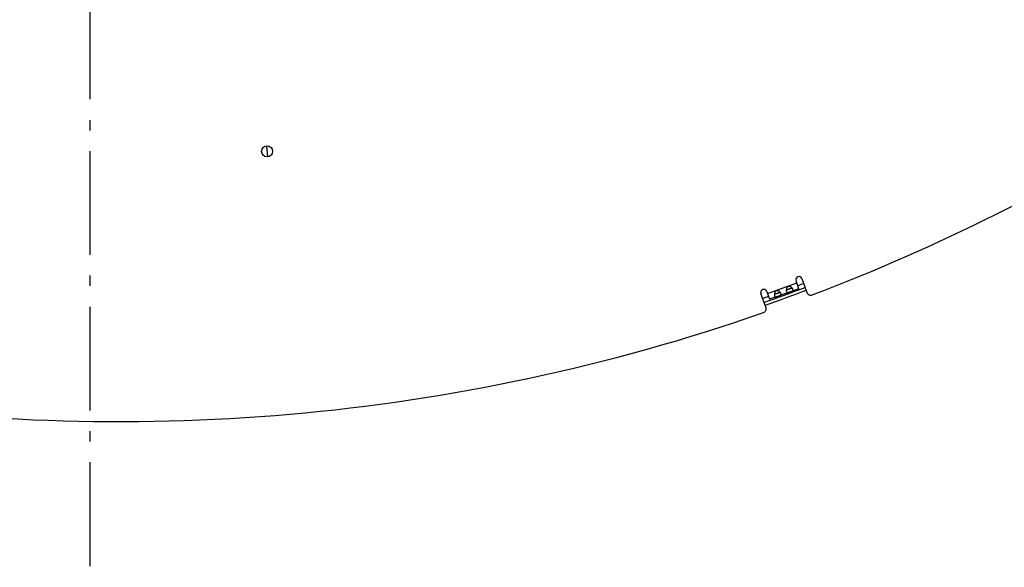
# Model space of a CAD drawing. Extents: x 11144 to 18489, y -67 to 7113.
# Drawn here: x 14783 to 15257, y -67 to 197 of the extents above; entities that cross this region are included whole.
import ezdxf

# ---------------------------------------------------------------- set-up
doc = ezdxf.new("R2010")
doc.units = 0
doc.header["$LTSCALE"] = 5
doc.linetypes.add('AUSGEZOGEN', pattern=[0])
doc.linetypes.add('MLA3', pattern=[15, 10, -2, 1, -2])
doc.layers.add('SPS', color=1, linetype='MLA3')
doc.layers.add('VLB', color=7, linetype='AUSGEZOGEN')

msp = doc.modelspace()

# ---------------------------------------------------------------- linework, layer by layer
at = {"layer": 'SPS'}
msp.add_line((14816.69, 1933.32), (14816.69, -67.31), dxfattribs=at)
at = {"layer": 'VLB'}
for p, q in [((14901.84, 135.87), (14902.3, 130.59)), ((14901.84, 135.87), (14902.3, 130.59)), ((15159.73, 71.86), (15162.13, 65.24)), ((15143.17, 64.72), (15157.26, 69.85)), ((15152.23, 66.47), (15154.93, 67.45)), ((15158.29, 67.03), (15155.07, 65.86)), ((15158.29, 67.03), (15156.91, 70.83)), ((15142.4, 58.05), (15139.99, 64.67)), ((15142.81, 65.7), (15144.19, 61.9)), ((15147.41, 63.07), (15144.19, 61.9)), ((15146.5, 64.39), (15149.19, 65.37)), ((15153.15, 65.16), (15149.34, 63.77))]:
    msp.add_line(p, q, dxfattribs=at)
msp.add_circle((14902.07, 133.23), 2.65, dxfattribs=at)
for centre, radius, start, end in [((14831.14, 943.94), 941, 290.76275, 314.23725), ((15158.32, 71.34), 1.5, 20, 200), ((15141.4, 65.19), 1.5, 20, 200), ((14831.14, 943.94), 936.44, 289.35756, 290.64248), ((14831.14, 943.94), 934.36, 290.45991, 290.64388), ((14831.14, 943.94), 934.36, 289.35612, 289.54009), ((14831.14, 943.94), 937.88, 289.35856, 290.64149), ((15164.01, 65.92), 2, 200, 290.7627), ((15140.52, 57.37), 2, 289.2373, 20), ((14831.14, 943.94), 941, 260.76275, 289.23725)]:
    msp.add_arc(centre, radius, start, end, dxfattribs=at)
for points, knots in [([(15152.23, 66.47), (15152.23, 66.45), (15152.23, 66.42), (15152.22, 66.35), (15152.22, 66.27), (15152.23, 66.19), (15152.23, 66.12), (15152.24, 66.04), (15152.24, 65.97), (15152.25, 65.9), (15152.27, 65.83), (15152.28, 65.76), (15152.29, 65.7), (15152.31, 65.64), (15152.33, 65.58), (15152.34, 65.54), (15152.35, 65.52)], [0, 0, 0, 0, 0.0352489, 0.116019, 0.1955863, 0.2737714, 0.3505254, 0.4257382, 0.4991868, 0.5707003, 0.6401737, 0.7075623, 0.7728109, 0.8358335, 0.8965481, 0.954902, 0.954902, 0.954902, 0.954902]), ([(15154.93, 67.45), (15154.92, 67.46), (15154.89, 67.49), (15154.84, 67.54), (15154.78, 67.6), (15154.72, 67.65), (15154.66, 67.71), (15154.59, 67.76), (15154.53, 67.81), (15154.46, 67.85), (15154.39, 67.9), (15154.33, 67.94), (15154.26, 67.97), (15154.19, 68.01), (15154.12, 68.04), (15154.06, 68.06), (15153.99, 68.09), (15153.93, 68.11), (15153.87, 68.12), (15153.8, 68.14), (15153.74, 68.15), (15153.68, 68.16), (15153.62, 68.16), (15153.56, 68.16), (15153.51, 68.16), (15153.45, 68.16), (15153.4, 68.15), (15153.35, 68.14), (15153.29, 68.13), (15153.24, 68.12), (15153.19, 68.1), (15153.14, 68.09), (15153.09, 68.07), (15153.04, 68.04), (15153, 68.02), (15152.95, 67.99), (15152.91, 67.96), (15152.86, 67.93), (15152.82, 67.89), (15152.77, 67.85), (15152.73, 67.81), (15152.69, 67.77), (15152.65, 67.72), (15152.61, 67.67), (15152.57, 67.61), (15152.54, 67.56), (15152.5, 67.5), (15152.47, 67.43), (15152.44, 67.37), (15152.41, 67.3), (15152.38, 67.23), (15152.35, 67.15), (15152.33, 67.08), (15152.31, 67), (15152.29, 66.92), (15152.27, 66.84), (15152.26, 66.76), (15152.25, 66.68), (15152.24, 66.59), (15152.23, 66.52), (15152.23, 66.48), (15152.23, 66.47)], [0, 0, 0, 0, 0.046412, 0.128651, 0.211266, 0.294153, 0.377066, 0.459606, 0.541291, 0.621976, 0.701677, 0.780151, 0.857008, 0.931984, 1.005035, 1.07628, 1.145716, 1.213245, 1.278762, 1.342361, 1.404307, 1.464806, 1.523898, 1.581641, 1.638151, 1.693606, 1.748238, 1.802223, 1.855693, 1.90875, 1.961494, 2.014122, 2.066866, 2.119924, 2.173393, 2.227378, 2.28201, 2.337466, 2.393975, 2.451718, 2.51081, 2.57131, 2.633255, 2.696855, 2.762371, 2.829901, 2.899336, 2.970581, 3.043632, 3.118609, 3.195465, 3.273939, 3.35364, 3.434325, 3.516011, 3.59855, 3.681464, 3.76435, 3.846965, 3.929205, 3.975616, 3.975616, 3.975616, 3.975616]), ([(15152.23, 66.47), (15152.23, 66.47), (15152.25, 66.47), (15152.28, 66.47), (15152.31, 66.47), (15152.35, 66.48), (15152.39, 66.49), (15152.44, 66.5), (15152.48, 66.52), (15152.53, 66.53), (15152.58, 66.55), (15152.62, 66.56), (15152.63, 66.57)], [0, 0, 0, 0, 0.0108473, 0.045385, 0.0823296, 0.1219669, 0.1645157, 0.2100771, 0.258647, 0.3103986, 0.3656542, 0.4177175, 0.4177175, 0.4177175, 0.4177175]), ([(15152.63, 66.57), (15152.64, 66.57), (15152.66, 66.57), (15152.7, 66.59), (15152.76, 66.61), (15152.82, 66.64), (15152.89, 66.67), (15152.96, 66.69), (15153.03, 66.72), (15153.11, 66.75), (15153.18, 66.78), (15153.26, 66.82), (15153.34, 66.85), (15153.42, 66.88), (15153.5, 66.91), (15153.59, 66.94), (15153.67, 66.97), (15153.75, 67), (15153.83, 67.03), (15153.92, 67.05), (15154, 67.08), (15154.07, 67.11), (15154.15, 67.13), (15154.22, 67.15), (15154.3, 67.18), (15154.36, 67.2), (15154.43, 67.22), (15154.49, 67.24), (15154.53, 67.26), (15154.55, 67.27), (15154.56, 67.27)], [0, 0, 0, 0, 0.006715, 0.068834, 0.134216, 0.203008, 0.27514, 0.350194, 0.427823, 0.508099, 0.590709, 0.675074, 0.76085, 0.847882, 0.935728, 1.02379, 1.111851, 1.199697, 1.286729, 1.372505, 1.45687, 1.539481, 1.619756, 1.697385, 1.772439, 1.844571, 1.913363, 1.978745, 2.040864, 2.047579, 2.047579, 2.047579, 2.047579]), ([(15154.56, 67.27), (15154.57, 67.27), (15154.61, 67.28), (15154.66, 67.3), (15154.7, 67.32), (15154.75, 67.34), (15154.79, 67.36), (15154.83, 67.38), (15154.86, 67.4), (15154.89, 67.42), (15154.92, 67.44), (15154.93, 67.45), (15154.93, 67.45)], [0, 0, 0, 0, 0.0520634, 0.1073189, 0.1590705, 0.2076404, 0.2532018, 0.2957506, 0.3353879, 0.3723325, 0.4068702, 0.4177175, 0.4177175, 0.4177175, 0.4177175]), ([(15155.45, 66.65), (15155.44, 66.67), (15155.43, 66.71), (15155.4, 66.76), (15155.37, 66.82), (15155.34, 66.88), (15155.31, 66.94), (15155.28, 67), (15155.24, 67.06), (15155.2, 67.12), (15155.15, 67.18), (15155.11, 67.24), (15155.06, 67.3), (15155.01, 67.36), (15154.96, 67.41), (15154.94, 67.44), (15154.93, 67.45)], [0, 0, 0, 0, 0.0583539, 0.1190685, 0.1820911, 0.2473397, 0.3147283, 0.3842017, 0.4557152, 0.5291638, 0.6043766, 0.6811306, 0.7593157, 0.838883, 0.9196531, 0.954902, 0.954902, 0.954902, 0.954902]), ([(15155.07, 65.86), (15155.07, 65.86), (15155.09, 65.86), (15155.13, 65.88), (15155.17, 65.9), (15155.21, 65.92), (15155.25, 65.94), (15155.29, 65.96), (15155.33, 65.98), (15155.36, 66.01), (15155.39, 66.04), (15155.41, 66.06), (15155.44, 66.09), (15155.46, 66.13), (15155.47, 66.16), (15155.49, 66.2), (15155.5, 66.23), (15155.51, 66.27), (15155.51, 66.32), (15155.51, 66.36), (15155.51, 66.4), (15155.5, 66.45), (15155.49, 66.5), (15155.48, 66.55), (15155.46, 66.6), (15155.45, 66.64), (15155.45, 66.65)], [0, 0, 0, 0, 0.011721, 0.061398, 0.109684, 0.156449, 0.201766, 0.245674, 0.288099, 0.32908, 0.368798, 0.407565, 0.445702, 0.483516, 0.521323, 0.559496, 0.598455, 0.638565, 0.680084, 0.723235, 0.768221, 0.815236, 0.864428, 0.915873, 0.969602, 1.025623, 1.025623, 1.025623, 1.025623]), ([(15146.5, 64.38), (15146.5, 64.37), (15146.49, 64.33), (15146.49, 64.26), (15146.49, 64.18), (15146.49, 64.11), (15146.5, 64.03), (15146.5, 63.96), (15146.51, 63.88), (15146.52, 63.81), (15146.53, 63.74), (15146.55, 63.68), (15146.56, 63.61), (15146.58, 63.55), (15146.59, 63.49), (15146.61, 63.46), (15146.61, 63.44)], [0, 0, 0, 0, 0.0352489, 0.116019, 0.1955863, 0.2737714, 0.3505254, 0.4257382, 0.4991868, 0.5707003, 0.6401737, 0.7075623, 0.7728109, 0.8358335, 0.8965481, 0.954902, 0.954902, 0.954902, 0.954902]), ([(15149.2, 65.36), (15149.19, 65.37), (15149.16, 65.41), (15149.11, 65.46), (15149.05, 65.51), (15148.99, 65.57), (15148.92, 65.62), (15148.86, 65.67), (15148.79, 65.72), (15148.73, 65.77), (15148.66, 65.81), (15148.59, 65.85), (15148.53, 65.89), (15148.46, 65.92), (15148.39, 65.95), (15148.33, 65.98), (15148.26, 66), (15148.2, 66.02), (15148.13, 66.04), (15148.07, 66.05), (15148.01, 66.06), (15147.95, 66.07), (15147.89, 66.07), (15147.83, 66.08), (15147.78, 66.07), (15147.72, 66.07), (15147.67, 66.07), (15147.61, 66.06), (15147.56, 66.05), (15147.51, 66.03), (15147.46, 66.02), (15147.41, 66), (15147.36, 65.98), (15147.31, 65.96), (15147.27, 65.93), (15147.22, 65.9), (15147.17, 65.87), (15147.13, 65.84), (15147.09, 65.8), (15147.04, 65.77), (15147, 65.72), (15146.96, 65.68), (15146.92, 65.63), (15146.88, 65.58), (15146.84, 65.53), (15146.81, 65.47), (15146.77, 65.41), (15146.74, 65.35), (15146.7, 65.28), (15146.67, 65.21), (15146.65, 65.14), (15146.62, 65.07), (15146.6, 64.99), (15146.58, 64.91), (15146.56, 64.83), (15146.54, 64.75), (15146.53, 64.67), (15146.52, 64.59), (15146.51, 64.51), (15146.5, 64.44), (15146.5, 64.4), (15146.5, 64.38)], [0, 0, 0, 0, 0.046412, 0.128651, 0.211266, 0.294153, 0.377066, 0.459606, 0.541291, 0.621976, 0.701677, 0.780151, 0.857008, 0.931984, 1.005035, 1.07628, 1.145716, 1.213245, 1.278762, 1.342361, 1.404307, 1.464806, 1.523898, 1.581641, 1.638151, 1.693606, 1.748238, 1.802223, 1.855693, 1.90875, 1.961494, 2.014122, 2.066866, 2.119924, 2.173393, 2.227378, 2.28201, 2.337466, 2.393975, 2.451718, 2.51081, 2.57131, 2.633255, 2.696855, 2.762371, 2.829901, 2.899336, 2.970581, 3.043632, 3.118609, 3.195465, 3.273939, 3.35364, 3.434325, 3.516011, 3.59855, 3.681464, 3.76435, 3.846965, 3.929205, 3.975616, 3.975616, 3.975616, 3.975616]), ([(15146.5, 64.38), (15146.5, 64.38), (15146.52, 64.38), (15146.54, 64.38), (15146.58, 64.39), (15146.62, 64.4), (15146.66, 64.4), (15146.7, 64.42), (15146.75, 64.43), (15146.8, 64.44), (15146.85, 64.46), (15146.88, 64.47), (15146.9, 64.48)], [0, 0, 0, 0, 0.0108473, 0.045385, 0.0823296, 0.1219669, 0.1645157, 0.2100771, 0.258647, 0.3103986, 0.3656542, 0.4177175, 0.4177175, 0.4177175, 0.4177175]), ([(15146.61, 63.44), (15146.62, 63.42), (15146.63, 63.39), (15146.65, 63.34), (15146.68, 63.29), (15146.7, 63.25), (15146.73, 63.21), (15146.75, 63.17), (15146.78, 63.14), (15146.81, 63.11), (15146.84, 63.08), (15146.87, 63.06), (15146.91, 63.04), (15146.94, 63.03), (15146.98, 63.02), (15147.02, 63.01), (15147.05, 63), (15147.09, 63), (15147.14, 63), (15147.18, 63.01), (15147.22, 63.01), (15147.27, 63.02), (15147.31, 63.04), (15147.36, 63.05), (15147.39, 63.06), (15147.41, 63.07), (15147.41, 63.07)], [0, 0, 0, 0, 0.056021, 0.10975, 0.161195, 0.210386, 0.257402, 0.302388, 0.345539, 0.387057, 0.427168, 0.466126, 0.504299, 0.542107, 0.579921, 0.618058, 0.656825, 0.696543, 0.737524, 0.779949, 0.823857, 0.869173, 0.915938, 0.964225, 1.013901, 1.025623, 1.025623, 1.025623, 1.025623]), ([(15146.9, 64.48), (15146.9, 64.48), (15146.92, 64.49), (15146.97, 64.5), (15147.03, 64.53), (15147.09, 64.55), (15147.16, 64.58), (15147.23, 64.61), (15147.3, 64.64), (15147.37, 64.67), (15147.45, 64.7), (15147.53, 64.73), (15147.61, 64.76), (15147.69, 64.79), (15147.77, 64.82), (15147.85, 64.85), (15147.94, 64.88), (15148.02, 64.91), (15148.1, 64.94), (15148.18, 64.97), (15148.26, 64.99), (15148.34, 65.02), (15148.42, 65.04), (15148.49, 65.07), (15148.56, 65.09), (15148.63, 65.11), (15148.7, 65.13), (15148.76, 65.16), (15148.8, 65.17), (15148.82, 65.18), (15148.82, 65.18)], [0, 0, 0, 0, 0.006715, 0.068834, 0.134216, 0.203008, 0.27514, 0.350194, 0.427823, 0.508099, 0.590709, 0.675074, 0.76085, 0.847882, 0.935728, 1.02379, 1.111851, 1.199697, 1.286729, 1.372505, 1.45687, 1.539481, 1.619756, 1.697385, 1.772439, 1.844571, 1.913363, 1.978745, 2.040864, 2.047579, 2.047579, 2.047579, 2.047579]), ([(15147.41, 63.07), (15147.43, 63.07), (15147.45, 63.09), (15147.5, 63.1), (15147.55, 63.12), (15147.6, 63.14), (15147.65, 63.17), (15147.69, 63.19), (15147.74, 63.21), (15147.79, 63.23), (15147.84, 63.25), (15147.89, 63.28), (15147.94, 63.3), (15147.99, 63.32), (15148.04, 63.34), (15148.09, 63.36), (15148.14, 63.38), (15148.19, 63.4), (15148.24, 63.42), (15148.29, 63.44), (15148.33, 63.46), (15148.38, 63.47), (15148.43, 63.49), (15148.48, 63.51), (15148.53, 63.53), (15148.58, 63.54), (15148.63, 63.56), (15148.69, 63.57), (15148.74, 63.59), (15148.79, 63.61), (15148.84, 63.62), (15148.89, 63.64), (15148.94, 63.65), (15149, 63.66), (15149.05, 63.68), (15149.1, 63.69), (15149.15, 63.71), (15149.2, 63.72), (15149.25, 63.74), (15149.3, 63.76), (15149.33, 63.77), (15149.34, 63.77)], [0, 0, 0, 0, 0.03907, 0.090725, 0.143111, 0.196183, 0.249794, 0.303714, 0.357688, 0.411622, 0.46557, 0.519548, 0.573434, 0.627124, 0.680576, 0.733814, 0.786922, 0.839939, 0.892867, 0.945686, 0.99837, 1.050998, 1.103682, 1.156501, 1.209429, 1.262446, 1.315554, 1.368792, 1.422243, 1.475934, 1.529819, 1.583798, 1.637746, 1.69168, 1.745654, 1.799574, 1.853185, 1.906257, 1.958643, 2.010298, 2.049368, 2.049368, 2.049368, 2.049368]), ([(15148.82, 65.18), (15148.84, 65.19), (15148.87, 65.2), (15148.92, 65.22), (15148.97, 65.24), (15149.02, 65.26), (15149.06, 65.28), (15149.1, 65.3), (15149.13, 65.32), (15149.16, 65.34), (15149.18, 65.35), (15149.2, 65.36), (15149.2, 65.36)], [0, 0, 0, 0, 0.0520634, 0.1073189, 0.1590705, 0.2076404, 0.2532018, 0.2957506, 0.3353879, 0.3723325, 0.4068702, 0.4177175, 0.4177175, 0.4177175, 0.4177175]), ([(15149.71, 64.57), (15149.71, 64.59), (15149.69, 64.62), (15149.67, 64.68), (15149.64, 64.73), (15149.61, 64.79), (15149.58, 64.85), (15149.54, 64.91), (15149.51, 64.97), (15149.47, 65.03), (15149.42, 65.09), (15149.38, 65.16), (15149.33, 65.22), (15149.28, 65.28), (15149.23, 65.33), (15149.21, 65.35), (15149.2, 65.36)], [0, 0, 0, 0, 0.0583539, 0.1190685, 0.1820911, 0.2473397, 0.3147283, 0.3842017, 0.4557152, 0.5291638, 0.6043766, 0.6811306, 0.7593157, 0.838883, 0.9196531, 0.954902, 0.954902, 0.954902, 0.954902]), ([(15149.34, 63.77), (15149.34, 63.77), (15149.36, 63.78), (15149.39, 63.79), (15149.44, 63.81), (15149.48, 63.83), (15149.52, 63.85), (15149.56, 63.87), (15149.59, 63.9), (15149.63, 63.92), (15149.66, 63.95), (15149.68, 63.98), (15149.71, 64.01), (15149.73, 64.04), (15149.74, 64.07), (15149.76, 64.11), (15149.77, 64.15), (15149.77, 64.19), (15149.78, 64.23), (15149.78, 64.27), (15149.77, 64.32), (15149.77, 64.36), (15149.76, 64.41), (15149.75, 64.46), (15149.73, 64.51), (15149.72, 64.55), (15149.71, 64.57)], [0, 0, 0, 0, 0.011721, 0.061398, 0.109684, 0.156449, 0.201766, 0.245674, 0.288099, 0.32908, 0.368798, 0.407565, 0.445702, 0.483516, 0.521323, 0.559496, 0.598455, 0.638565, 0.680084, 0.723235, 0.768221, 0.815236, 0.864428, 0.915873, 0.969602, 1.025623, 1.025623, 1.025623, 1.025623]), ([(15152.35, 65.52), (15152.35, 65.51), (15152.37, 65.47), (15152.39, 65.42), (15152.41, 65.38), (15152.43, 65.33), (15152.46, 65.3), (15152.49, 65.26), (15152.51, 65.23), (15152.54, 65.2), (15152.57, 65.17), (15152.61, 65.15), (15152.64, 65.13), (15152.67, 65.11), (15152.71, 65.1), (15152.75, 65.09), (15152.79, 65.09), (15152.83, 65.09), (15152.87, 65.09), (15152.91, 65.09), (15152.95, 65.1), (15153, 65.11), (15153.04, 65.12), (15153.09, 65.14), (15153.12, 65.15), (15153.14, 65.16), (15153.15, 65.16)], [0, 0, 0, 0, 0.056021, 0.10975, 0.161195, 0.210386, 0.257402, 0.302388, 0.345539, 0.387057, 0.427168, 0.466126, 0.504299, 0.542107, 0.579921, 0.618058, 0.656825, 0.696543, 0.737524, 0.779949, 0.823857, 0.869173, 0.915938, 0.964225, 1.013901, 1.025623, 1.025623, 1.025623, 1.025623]), ([(15153.15, 65.16), (15153.16, 65.16), (15153.19, 65.17), (15153.23, 65.19), (15153.28, 65.21), (15153.33, 65.23), (15153.38, 65.25), (15153.43, 65.27), (15153.48, 65.3), (15153.53, 65.32), (15153.57, 65.34), (15153.62, 65.36), (15153.67, 65.38), (15153.72, 65.4), (15153.77, 65.43), (15153.82, 65.45), (15153.87, 65.47), (15153.92, 65.49), (15153.97, 65.51), (15154.02, 65.52), (15154.07, 65.54), (15154.12, 65.56), (15154.17, 65.58), (15154.22, 65.6), (15154.27, 65.61), (15154.32, 65.63), (15154.37, 65.65), (15154.42, 65.66), (15154.47, 65.68), (15154.52, 65.69), (15154.57, 65.71), (15154.62, 65.72), (15154.68, 65.74), (15154.73, 65.75), (15154.78, 65.77), (15154.83, 65.78), (15154.88, 65.8), (15154.93, 65.81), (15154.98, 65.83), (15155.03, 65.84), (15155.06, 65.85), (15155.07, 65.86)], [0, 0, 0, 0, 0.03907, 0.090725, 0.143111, 0.196183, 0.249794, 0.303714, 0.357688, 0.411622, 0.46557, 0.519548, 0.573434, 0.627124, 0.680576, 0.733814, 0.786922, 0.839939, 0.892867, 0.945686, 0.99837, 1.050998, 1.103682, 1.156501, 1.209429, 1.262446, 1.315554, 1.368792, 1.422243, 1.475934, 1.529819, 1.583798, 1.637746, 1.69168, 1.745654, 1.799574, 1.853185, 1.906257, 1.958643, 2.010298, 2.049368, 2.049368, 2.049368, 2.049368])]:
    msp.add_open_spline(points, degree=3, knots=knots, dxfattribs=at)

doc.saveas('drawing.dxf')
